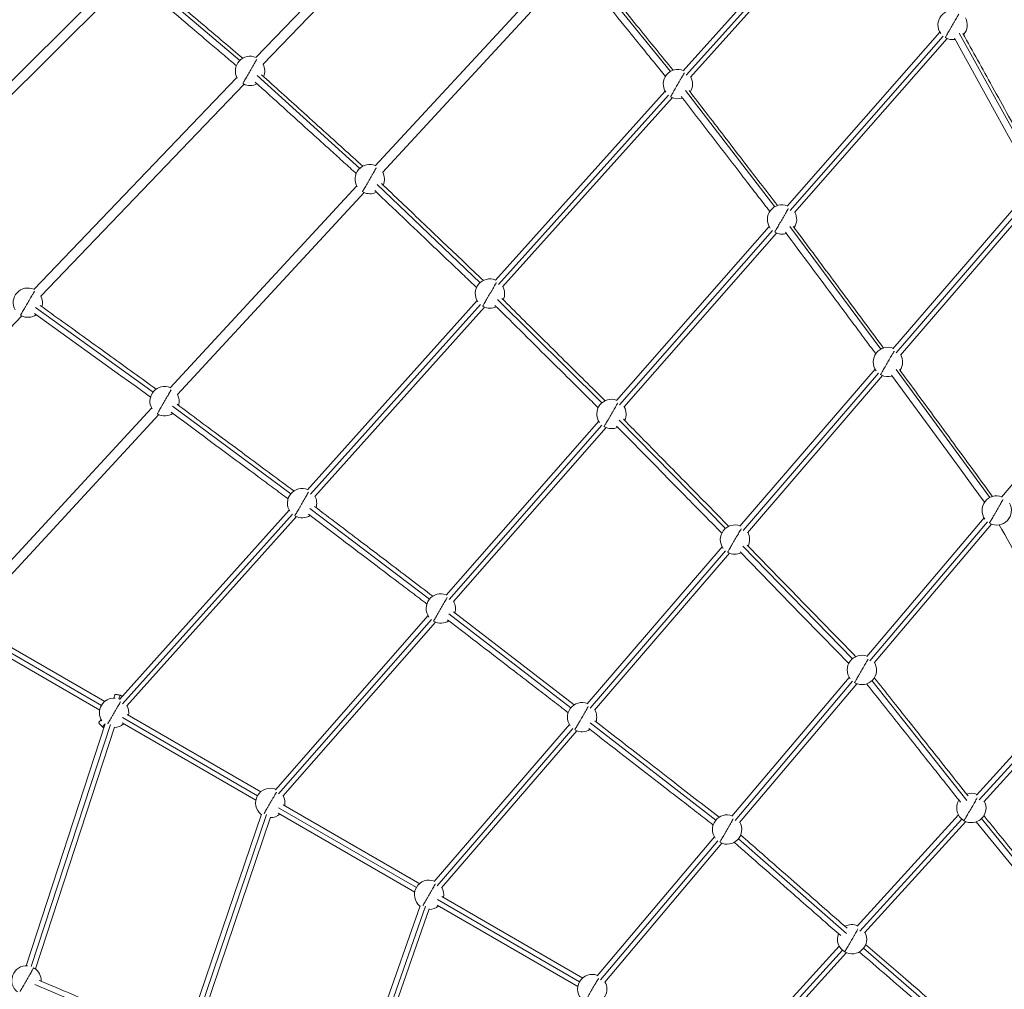
# Model space of a CAD drawing. Units: millimetres. Extents: x 2618 to 18480, y 172 to 21693.
# Drawn here: x 8662 to 10274, y 10872 to 12458 of the extents above; entities that cross this region are included whole.
import ezdxf

# ---------------------------------------------------------------- set-up
doc = ezdxf.new("R2010")
doc.units = ezdxf.units.MM
doc.header["$LTSCALE"] = 100
doc.header["$PDSIZE"] = -1
doc.layers.add('размер', color=92, linetype='Continuous', lineweight=15)
doc.dimstyles.new('Размер М1.1', dxfattribs={"dimtxt": 300, "dimasz": 200, "dimexe": 1, "dimexo": 1, "dimgap": 50, "dimtad": 1, "dimdec": 0, "dimzin": 0, "dimtxsty": 'Standard', "dimcen": 2.5, "dimazin": 0, "dimtfac": 1, "dimtmove": 0, "dimatfit": 3, "dimfxl": 1, "dimtzin": 0, "dimarcsym": 0})

# ---------------------------------------------------------------- blocks, each defined once
blk = doc.blocks.new('_D')
at = {"layer": 'Defpoints', "color": 0, "transparency": 16777216}
for p in [(11583.8, 15722.2), (3882.5, 3708.8), (11681.3, 3708.8)]:
    blk.add_point(p, dxfattribs=at)
at = {"layer": 'размер', "color": 0, "lineweight": -2, "transparency": 16777216}
for p, q in [((11582.8, 15722.2), (3881.5, 15722.2)), ((3882.5, 15522.2), (3882.5, 3908.8)), ((11680.3, 3708.8), (3881.5, 3708.8))]:
    blk.add_line(p, q, dxfattribs=at)
at = {"layer": 'размер', "color": 0, "transparency": 16777216}
for points in [[(3849.2, 15522.2), (3915.8, 15522.2), (3882.5, 15722.2)], [(3849.2, 3908.8), (3915.8, 3908.8), (3882.5, 3708.8)]]:
    blk.add_solid(points, dxfattribs=at)
at = {"layer": 'размер', "color": 0, "transparency": 16777216, "insert": (3632.5, 9696.9), "char_height": 200, "attachment_point": 2, "rotation": 90}
blk.add_mtext('11500', dxfattribs=at)
blk = doc.blocks.new('*D6')
at = {"layer": 'Defpoints', "color": 0, "transparency": 16777216}
for p in [(11683.8, 17282.9), (2899.2, 2207.4), (11683.8, 2207.4)]:
    blk.add_point(p, dxfattribs=at)
at = {"layer": 'размер', "color": 0, "lineweight": -2, "transparency": 16777216}
for p, q in [((11682.8, 17282.9), (2898.2, 17282.9)), ((2899.2, 17082.9), (2899.2, 2407.4)), ((11682.8, 2207.4), (2898.2, 2207.4))]:
    blk.add_line(p, q, dxfattribs=at)
at = {"layer": 'размер', "color": 0, "transparency": 16777216}
for points in [[(2865.9, 17082.9), (2932.6, 17082.9), (2899.2, 17282.9)], [(2865.9, 2407.4), (2932.6, 2407.4), (2899.2, 2207.4)]]:
    blk.add_solid(points, dxfattribs=at)
at = {"layer": 'размер', "color": 0, "transparency": 16777216, "insert": (2749.2, 9745.2), "char_height": 200, "attachment_point": 5, "rotation": 90}
blk.add_mtext('15000', dxfattribs=at)

msp = doc.modelspace()

# ---------------------------------------------------------------- linework, layer by layer
at = {"color": 7, "linetype": 'Continuous', "lineweight": 18}
for p, q in [((9381.5, 12742.8), (9049, 12396.1)), ((9060.5, 12385), (9393.1, 12731.8)), ((10025.9, 12684.3), (9748.2, 12374.7)), ((9760.1, 12364), (10037.9, 12673.7)), ((9549.6, 12549.7), (9244.3, 12219.1)), ((9256.1, 12208.3), (9561.4, 12538.9)), ((8822, 12530), (8462.3, 12172.4)), ((8473.6, 12161), (8833.3, 12518.7)), ((10168, 12437.9), (9918.2, 12153.1)), ((9930.2, 12142.5), (10180, 12427.3)), ((9017.9, 12363.7), (8685.4, 12016.9)), ((8697, 12005.8), (9029.5, 12352.6)), ((9718.4, 12341.5), (9440.7, 12031.8)), ((9452.6, 12021.1), (9730.4, 12330.8)), ((9213.9, 12186.2), (8908.7, 11855.7)), ((8920.4, 11844.8), (9225.8, 12175.4)), ((10312.5, 12176.9), (10091.3, 11919.9)), ((10103.4, 11909.5), (10324.6, 12166.4)), ((9888.9, 12119.7), (9639.1, 11834.9)), ((9651.1, 11824.3), (9900.9, 12109.1)), ((9410.9, 11998.6), (9133.2, 11688.9)), ((9145.1, 11678.2), (9422.8, 11987.9)), ((8333.4, 11626.6), (8665.9, 11973.5)), ((10461, 11904.3), (10269.1, 11677.2)), ((10062.3, 11886.3), (9841, 11629.4)), ((9853.1, 11618.9), (10074.4, 11875.8)), ((8878.3, 11822.8), (8573.1, 11492.3)), ((8584.8, 11481.4), (8890.1, 11812)), ((9609.8, 11801.4), (9360, 11516.6)), ((9372, 11506.1), (9621.8, 11790.9)), ((9103.4, 11655.7), (8825.7, 11346.1)), ((8837.6, 11335.4), (9115.3, 11645.1)), ((10240.4, 11643.3), (10048.5, 11416.2)), ((10060.8, 11405.8), (10252.6, 11632.9)), ((9812, 11595.7), (9590.8, 11338.8)), ((9602.9, 11328.4), (9824.1, 11585.2)), ((9569.5, 11337.2), (9372.1, 11489.2)), ((9330.7, 11483.2), (9080.8, 11198.4)), ((9092.9, 11187.9), (9342.7, 11472.6)), ((8801.5, 11342.5), (8585, 11467.6)), ((8577, 11453.8), (8793.4, 11328.7)), ((10019.8, 11382.2), (9827.9, 11155.1)), ((9840.2, 11144.8), (10032, 11371.8)), ((10393.6, 11371.7), (10228, 11189.6)), ((10239.8, 11178.8), (10405.5, 11361)), ((8818.1, 11353.6), (8816.3, 11348.2)), ((8795.9, 11312.9), (8792.1, 11308.7)), ((9057, 11194.8), (8838, 11321.4)), ((8802.4, 11305.9), (8672.8, 10910.2)), ((8688, 10905.3), (8817.6, 11300.9)), ((8830, 11307.6), (9048.9, 11181)), ((9561.8, 11305.2), (9340.5, 11048.2)), ((9352.7, 11037.8), (9573.9, 11294.7)), ((9316.9, 11044.6), (9093.5, 11173.8)), ((9057.8, 11158.5), (8935.7, 10799.5)), ((8950.9, 10794.4), (9072.9, 11153.3)), ((9085.5, 11159.9), (9308.8, 11030.8)), ((10198.5, 11157.1), (10032.8, 10975)), ((10044.7, 10964.2), (10210.4, 11146.4)), ((9799.3, 11121.2), (9607.4, 10894.1)), ((9619.6, 10883.7), (9811.4, 11110.8)), ((9583.9, 10890.3), (9353.4, 11023.5)), ((9317.6, 11008.5), (9205.4, 10688.2)), ((9345.4, 11009.7), (9575.9, 10876.5)), ((9220.5, 10682.9), (9332.6, 11003.2)), ((10003.3, 10942.5), (9837.7, 10760.4)), ((9849.5, 10749.6), (10015.2, 10931.8))]:
    msp.add_line(p, q, dxfattribs=at)
at = {"color": 8, "linetype": 'Continuous', "lineweight": 18}
for p, q in [((9753.2, 12367.7), (10031.3, 12677.8)), ((9582.6, 12551.8), (9727.3, 12373.4)), ((9022.7, 12391.5), (8855.1, 12533.5)), ((9923.2, 12146), (10173.4, 12431.3)), ((10324.5, 12211), (10199.9, 12436)), ((9218.9, 12214.9), (9051, 12366.7)), ((9751.6, 12342.6), (9898, 12152.1)), ((9445.7, 12024.8), (9723.8, 12334.9)), ((9416.1, 12027.9), (9247.1, 12188.8)), ((10096.3, 11912.9), (10318, 12170.3)), ((9922.4, 12119.8), (10071.6, 11919.1)), ((9644.1, 11827.8), (9894.3, 12113.1)), ((8880.8, 11848.8), (8688.3, 11987.5)), ((9138.2, 11682), (9416.3, 11992)), ((9615.1, 11831.2), (9444.2, 12000.6)), ((9846, 11622.3), (10067.7, 11879.8)), ((10096.3, 11885.7), (10249.7, 11676.3)), ((9105.9, 11682.3), (8912.3, 11825.8)), ((9365, 11509.6), (9615.2, 11794.9)), ((9817.5, 11625.8), (9643.3, 11802.9)), ((8830.7, 11339.1), (9108.8, 11649.2)), ((9333.1, 11510.1), (9137.4, 11658.6)), ((10053.6, 11409.3), (10245.9, 11636.8)), ((9595.8, 11331.8), (9817.5, 11589.2)), ((10025.2, 11412.6), (9845.9, 11596.7)), ((9085.8, 11191.4), (9336.1, 11476.7)), ((9564.2, 11332.4), (9364.7, 11486)), ((8796.2, 11336.3), (8577.5, 11462.7)), ((9833.1, 11148.2), (10025.3, 11375.8)), ((10212.1, 11180.9), (10056.7, 11376.8)), ((10232.5, 11181.8), (10399.2, 11365)), ((8824.7, 11346.9), (8826.6, 11352.8)), ((9051.7, 11188.6), (8830.5, 11316.5)), ((8681.2, 10909), (8811, 11305)), ((8797.7, 11301.2), (8801.8, 11305.8)), ((9345.5, 11041.2), (9567.3, 11298.6)), ((9801.6, 11148.6), (9596, 11307.8)), ((9311.6, 11038.4), (9086, 11168.8)), ((8944.2, 10798.2), (9066.3, 11157.7)), ((10037.3, 10967.2), (10204, 11150.4)), ((10384.1, 10968.5), (10236, 11151.2)), ((10015.4, 10963.2), (9838.5, 11118.2)), ((9612.5, 10887.2), (9804.8, 11114.7)), ((9213.8, 10686.8), (9326.2, 11007.7)), ((9578.6, 10884.1), (9345.9, 11018.6)), ((9842.2, 10752.6), (10008.9, 10935.8)), ((10211.7, 10793.3), (10043.1, 10939)), ((8913.8, 10784), (8687.3, 10879.5))]:
    msp.add_line(p, q, dxfattribs=at)
at = {"color": 7, "linetype": 'Continuous', "lineweight": 18, "flags": 128}
for points in [[(10191.8, 12427.8), (10260.3, 12304.1), (10283.3, 12262.6), (10299.2, 12233.8), (10315.3, 12204.6)], [(8686.5, 11977.6), (8792.5, 11901.2), (8828.1, 11875.6), (8852.8, 11857.8), (8876.6, 11840.7)], [(10088.9, 11876.7), (10174.3, 11760.1), (10202.9, 11721.1), (10222.8, 11693.9), (10241.3, 11668.7)], [(9841.3, 11587.4), (9941.3, 11484.7), (9974.7, 11450.3), (9998, 11426.5), (10019, 11404.8)]]:
    msp.add_lwpolyline(points, dxfattribs=at)
at = {"color": 7, "linetype": 'Continuous', "lineweight": 18}
for centre, start, end in [((10188.9, 12449.6), 68.2484, 215.6132), ((10188.9, 12449.6), 318.4387, 29.2263), ((10188.9, 12449.6), 241.8774, 279.4205), ((9039.3, 12374.4), 65.7736, 209.2418), ((9039.3, 12374.4), 337.5096, 26.6829), ((9739.5, 12352.9), 67.6338, 213.7984), ((9739.5, 12352.9), 327.1504, 28.6115), ((9039.3, 12374.4), 243.1618, 298.2695), ((9739.5, 12352.9), 242.4255, 287.9679), ((9235.2, 12197.4), 66.8235, 211.6001), ((9235.2, 12197.4), 336.0056, 27.8036), ((9235.2, 12197.4), 242.9568, 296.7933), ((9909.8, 12131.3), 68.2484, 215.6132), ((9909.8, 12131.3), 326.2279, 29.2263), ((9909.8, 12131.3), 241.8774, 287.013), ((8675.7, 11995.2), 65.7736, 209.2418), ((9431.9, 12010.1), 67.6338, 213.7984), ((9431.9, 12010.1), 334.8282, 28.6115), ((8675.7, 11995.2), 343.7698, 26.6829), ((9431.9, 12010.1), 242.4255, 295.6588), ((8675.7, 11995.2), 243.1618, 304.7516), ((10083.1, 11898.2), 68.751, 216.668), ((10083.1, 11898.2), 325.8598, 29.7305), ((10083.1, 11898.2), 241.8599, 286.6354), ((8899.5, 11834), 66.8235, 211.6001), ((8899.5, 11834), 343.0014, 27.8036), ((9630.7, 11813.1), 68.2484, 215.6132), ((8899.5, 11834), 242.9568, 303.9339), ((9630.7, 11813.1), 334.0727, 29.2263), ((9630.7, 11813.1), 241.8774, 294.9406), ((9124.4, 11667.2), 67.6338, 213.7984), ((9124.4, 11667.2), 342.3897, 28.6115), ((10261.1, 11655.3), 69.2781, 216.491), ((10261.1, 11655.3), 243.1181, 30.2568), ((9124.4, 11667.2), 242.4255, 303.2806), ((9832.8, 11607.6), 68.751, 216.668), ((9832.8, 11607.6), 333.7671, 29.7305), ((9832.8, 11607.6), 241.8599, 294.6521), ((9351.5, 11494.9), 68.2484, 215.6132), ((9351.5, 11494.9), 341.8788, 29.2263), ((9351.5, 11494.9), 241.8774, 302.8594), ((10040.5, 11394.3), 69.2781, 216.491), ((10040.5, 11394.3), 243.1181, 30.2568), ((8816.9, 11324.3), 86.2447, 213.7401), ((8816.9, 11324.3), 349.5692, 28.6115), ((9582.6, 11317), 68.751, 216.668), ((9582.6, 11317), 341.8306, 29.7305), ((8816.9, 11324.3), 271.3466, 310.3653), ((9582.6, 11317), 241.8599, 302.6886), ((9072.4, 11176.7), 68.2484, 231.5323), ((9072.4, 11176.7), 349.5692, 29.2263), ((10219.6, 11168.5), 148.0105, 239.9951), ((10219.6, 11168.5), 67.2486, 108.8705), ((10219.6, 11168.5), 239.9951, 28.2272), ((9072.4, 11176.7), 270.7496, 310.3653), ((9819.9, 11133.2), 69.2781, 216.491), ((9819.9, 11133.2), 243.1181, 30.2568), ((9332.3, 11026.5), 68.7538, 231.098), ((9332.3, 11026.5), 349.5692, 29.7333), ((9332.3, 11026.5), 270.3255, 310.3653), ((10024.4, 10953.9), 67.2486, 119.1333), ((10024.4, 10953.9), 158.3752, 239.9951), ((10024.4, 10953.9), 239.9951, 28.2272), ((8673.4, 10886.4), 86.1788, 232.272), ((8673.4, 10886.4), 356.7071, 57.5407), ((9599.3, 10872.2), 69.2781, 230.5465), ((9599.3, 10872.2), 269.7832, 30.2568)]:
    msp.add_arc(centre, 24, start, end, dxfattribs=at)
for points, knots in [([(9731.5, 12375.5), (9712.9, 12398.4), (9683.9, 12434.1), (9636.4, 12492.7), (9607.3, 12528.5), (9588.7, 12551.5)], [0, 0, 0, 0, 0.389387, 0.6087, 1, 1, 1, 1]), ([(9027.4, 12395), (9006.1, 12413.1), (8972.7, 12441.3), (8917.7, 12488), (8884, 12516.5), (8862.4, 12534.8)], [0, 0, 0, 0, 0.387111, 0.607241, 1, 1, 1, 1]), ([(9576.3, 12541.4), (9602.9, 12508.6), (9638.5, 12464.7), (9680.2, 12413.2), (9701.2, 12387.4), (9713.3, 12372.5), (9719.1, 12365.4)], [0, 0, 0, 0, 0.559114, 0.746945, 0.877549, 1, 1, 1, 1]), ([(8852, 12522.6), (8882.9, 12496.5), (8924.1, 12461.5), (8972.6, 12420.5), (8996.7, 12400), (9010.5, 12388.4), (9017, 12382.8)], [0, 0, 0, 0, 0.561208, 0.749722, 0.8808, 1, 1, 1, 1]), ([(10329.4, 12212.3), (10313.1, 12241.7), (10287.9, 12287.3), (10246.7, 12361.7), (10221.8, 12406.7), (10205.8, 12435.6)], [0, 0, 0, 0, 0.395182, 0.612131, 1, 1, 1, 1]), ([(9223.9, 12218.4), (9202.4, 12237.8), (9168.9, 12268.1), (9113.7, 12318), (9079.9, 12348.5), (9058.3, 12368)], [0, 0, 0, 0, 0.388939, 0.6084023, 1, 1, 1, 1]), ([(9047.6, 12356.2), (9078.5, 12328.3), (9119.7, 12291), (9168.2, 12247.2), (9192.5, 12225.2), (9206.4, 12212.6), (9213.1, 12206.5)], [0, 0, 0, 0, 0.559618, 0.747594, 0.878299, 1, 1, 1, 1]), ([(9902.4, 12154.1), (9883.5, 12178.7), (9854, 12217), (9805.8, 12279.8), (9776.4, 12318), (9757.6, 12342.4)], [0, 0, 0, 0, 0.392095, 0.610433, 1, 1, 1, 1]), ([(9744.9, 12332.7), (9771.8, 12297.7), (9807.7, 12251), (9849.9, 12196.1), (9871.3, 12168.3), (9883.7, 12152.2), (9889.8, 12144.3)], [0, 0, 0, 0, 0.55671, 0.743733, 0.873775, 1, 1, 1, 1]), ([(9421.2, 12031.3), (9399.5, 12052), (9365.6, 12084.3), (9310, 12137.2), (9276.1, 12169.5), (9254.4, 12190.2)], [0, 0, 0, 0, 0.39064, 0.609457, 1, 1, 1, 1]), ([(9243.3, 12178.6), (9274.3, 12149.1), (9315.8, 12109.6), (9364.5, 12063.2), (9389.1, 12039.8), (9403.2, 12026.3), (9410.1, 12019.8)], [0, 0, 0, 0, 0.5581329, 0.7455835, 0.8759222, 1, 1, 1, 1]), ([(10076.1, 11921), (10056.6, 11947.1), (10026.5, 11987.7), (9977.2, 12054), (9947.3, 12094.2), (9928.2, 12120)], [0, 0, 0, 0, 0.394294, 0.611793, 1, 1, 1, 1]), ([(9915.4, 12110.4), (9942.7, 12073.6), (9979.2, 12024.5), (10022.2, 11966.7), (10044.1, 11937.2), (10056.9, 11920), (10063.2, 11911.4)], [0, 0, 0, 0, 0.554758, 0.741083, 0.870639, 1, 1, 1, 1]), ([(8885.9, 11853.7), (8861.1, 11871.5), (8822.5, 11899.4), (8759.2, 11945), (8720.6, 11972.8), (8695.9, 11990.6)], [0, 0, 0, 0, 0.390904, 0.609319, 1, 1, 1, 1]), ([(9440.1, 11990.7), (9471.4, 11959.7), (9513.3, 11918.2), (9562.5, 11869.4), (9587.5, 11844.7), (9601.9, 11830.3), (9609, 11823.3)], [0, 0, 0, 0, 0.556718, 0.743639, 0.873609, 1, 1, 1, 1]), ([(9620.3, 11834.6), (9598.3, 11856.5), (9563.9, 11890.6), (9507.5, 11946.4), (9473.3, 11980.3), (9451.4, 12002.1)], [0, 0, 0, 0, 0.392259, 0.610433, 1, 1, 1, 1]), ([(10254.2, 11678.2), (10234.5, 11705.1), (10203.6, 11747.3), (10152.8, 11816.6), (10121.7, 11858.9), (10101.8, 11886.1)], [0, 0, 0, 0, 0.388689, 0.60778, 1, 1, 1, 1]), ([(9111.1, 11687.1), (9086.1, 11705.6), (9047.2, 11734.4), (8983.4, 11781.7), (8944.7, 11810.5), (8919.8, 11828.9)], [0, 0, 0, 0, 0.391762, 0.609784, 1, 1, 1, 1]), ([(8910.2, 11816.1), (8945.8, 11789.7), (8993.2, 11754.6), (9048.9, 11713.2), (9077.2, 11692.3), (9093.5, 11680.2), (9101.6, 11674.2)], [0, 0, 0, 0, 0.556948, 0.74361, 0.8734, 1, 1, 1, 1]), ([(9822.8, 11629.2), (9800.1, 11652.2), (9765, 11687.9), (9707.5, 11746.4), (9672.7, 11781.8), (9650.3, 11804.5)], [0, 0, 0, 0, 0.393757, 0.611244, 1, 1, 1, 1]), ([(9638.9, 11793.3), (9670.8, 11760.9), (9713.4, 11717.6), (9763.5, 11666.6), (9789.1, 11640.7), (9803.9, 11625.6), (9811.3, 11618.1)], [0, 0, 0, 0, 0.555419, 0.741765, 0.871336, 1, 1, 1, 1]), ([(9135.1, 11649), (9171, 11621.8), (9219, 11585.4), (9275.3, 11542.7), (9303.9, 11521), (9320.5, 11508.4), (9328.8, 11502.1)], [0, 0, 0, 0, 0.5561489, 0.7424062, 0.8719151, 1, 1, 1, 1]), ([(9338.4, 11514.9), (9313.1, 11534.1), (9273.7, 11564), (9209.2, 11613), (9170, 11642.7), (9144.8, 11661.8)], [0, 0, 0, 0, 0.392702, 0.610226, 1, 1, 1, 1]), ([(10265.2, 11631.8), (10289, 11589.5), (10321.2, 11532.6), (10359, 11465.6), (10379.4, 11429.4), (10391.6, 11407.8), (10398.1, 11396.3)], [0, 0, 0, 0, 0.539015, 0.724826, 0.854025, 1, 1, 1, 1]), ([(10030.5, 11416), (10007.7, 11439.5), (9971.8, 11476.3), (9912.5, 11537.2), (9876.1, 11574.6), (9852.7, 11598.6)], [0, 0, 0, 0, 0.386085, 0.605667, 1, 1, 1, 1]), ([(9362.3, 11476.5), (9398.9, 11448.4), (9447.7, 11410.8), (9505, 11366.7), (9534.3, 11344.1), (9551.3, 11331), (9559.9, 11324.4)], [0, 0, 0, 0, 0.555343, 0.741058, 0.87019, 1, 1, 1, 1]), ([(10214.2, 11188.2), (10193.1, 11214.8), (10160.7, 11255.6), (10109.6, 11320.1), (10079.5, 11357.9), (10060.7, 11381.6)], [0, 0, 0, 0, 0.412992, 0.632287, 1, 1, 1, 1]), ([(10048.2, 11371.6), (10075.6, 11337.1), (10112.6, 11290.4), (10156.3, 11235.4), (10180.1, 11205.4), (10194.2, 11187.6), (10201.7, 11178.2)], [0, 0, 0, 0, 0.535579, 0.723505, 0.854175, 1, 1, 1, 1]), ([(8818.1, 11353.6), (8818.1, 11353.7), (8818.1, 11353.9), (8818.5, 11354.1), (8819.5, 11354.2), (8820.9, 11354.2), (8822.7, 11353.9), (8824.7, 11353.4), (8826, 11353), (8826.6, 11352.8)], [0, 0, 0, 0, 0.028432, 0.180975, 0.344535, 0.514216, 0.683897, 0.847457, 1, 1, 1, 1]), ([(8826.6, 11352.8), (8827.2, 11352.6), (8828.5, 11352.1), (8829.8, 11351.6), (8830.3, 11351.3), (8830.3, 11351.2)], [0, 0, 0, 0, 0.460311, 0.953866, 1, 1, 1, 1]), ([(9807, 11153.3), (9780.9, 11173.6), (9739.9, 11205.3), (9672, 11257.9), (9630.2, 11290.3), (9603.3, 11311.1)], [0, 0, 0, 0, 0.384478, 0.603723, 1, 1, 1, 1]), ([(8797.7, 11301.2), (8796.9, 11301.9), (8795.8, 11302.9), (8794.4, 11304.3), (8793.5, 11305.4), (8792.7, 11306.4), (8792.1, 11307.5), (8791.8, 11308.4), (8792.1, 11308.5), (8792.2, 11308.6)], [0, 0, 0, 0, 0.219047, 0.336991, 0.457359, 0.577728, 0.695671, 0.914718, 1, 1, 1, 1]), ([(8800.3, 11299.3), (8800.2, 11299.4), (8799.4, 11299.8), (8798.5, 11300.6), (8797.7, 11301.2)], [0, 0, 0, 0, 0.124926, 1, 1, 1, 1]), ([(9593.4, 11298.5), (9631.8, 11268.8), (9682.8, 11229.2), (9742.8, 11182.8), (9772.4, 11159.9), (9789.3, 11146.8), (9797.3, 11140.6)], [0, 0, 0, 0, 0.5640263, 0.7517912, 0.8823488, 1, 1, 1, 1]), ([(10385.9, 10976.1), (10365.8, 11000.9), (10335.1, 11038.7), (10286.5, 11098.7), (10258, 11133.9), (10240, 11156)], [0, 0, 0, 0, 0.413539, 0.630007, 1, 1, 1, 1]), ([(10227.6, 11145.9), (10253.7, 11113.8), (10288.7, 11070.5), (10330.1, 11019.6), (10352.7, 10991.7), (10366.2, 10975), (10373.5, 10966)], [0, 0, 0, 0, 0.535681, 0.721169, 0.850142, 1, 1, 1, 1]), ([(10016.3, 10971.7), (9992.1, 10992.8), (9955.2, 11025.3), (9897.1, 11076.2), (9863.1, 11105.9), (9842.1, 11124.4)], [0, 0, 0, 0, 0.416029, 0.636941, 1, 1, 1, 1]), ([(9831.5, 11112.4), (9862.4, 11085.3), (9904.3, 11048.5), (9953.9, 11005.1), (9981, 10981.3), (9997.2, 10967.1), (10005.8, 10959.6)], [0, 0, 0, 0, 0.532304, 0.721537, 0.853115, 1, 1, 1, 1]), ([(10212.4, 10802), (10189.5, 10821.8), (10154.6, 10851.9), (10099.3, 10899.7), (10067, 10927.7), (10046.6, 10945.2)], [0, 0, 0, 0, 0.414319, 0.632099, 1, 1, 1, 1]), ([(10036.2, 10933.1), (10065.7, 10907.6), (10105.6, 10873.2), (10152.6, 10832.5), (10178.3, 10810.3), (10193.7, 10797), (10201.9, 10789.8)], [0, 0, 0, 0, 0.534731, 0.721288, 0.851004, 1, 1, 1, 1]), ([(8918.4, 10791.8), (8877.8, 10808.9), (8823.3, 10831.9), (8759.2, 10859), (8725.1, 10873.3), (8704.9, 10881.8), (8694.5, 10886.2)], [0, 0, 0, 0, 0.5437164, 0.730052, 0.8596161, 1, 1, 1, 1])]:
    msp.add_open_spline(points, degree=3, knots=knots, dxfattribs=at)
at = {"color": 8, "linetype": 'Continuous', "lineweight": 18}
for points, knots in [([(10199.2, 12467.3), (10199.1, 12467.2), (10198.7, 12466.5), (10197.4, 12464.3), (10195.5, 12461.1), (10193.4, 12457.3), (10191.1, 12453.5), (10189.6, 12450.8), (10188.9, 12449.6)], [0, 0, 0, 0, 0.0362, 0.236726, 0.437252, 0.633611, 0.822133, 1, 1, 1, 1]), ([(10188.9, 12449.6), (10188.2, 12448.3), (10186.7, 12445.7), (10184.4, 12441.8), (10182.3, 12438.1), (10180.4, 12434.8), (10178.8, 12432.1), (10177.7, 12430.2), (10177, 12429), (10176.9, 12428.9), (10176.9, 12428.8)], [0, 0, 0, 0, 0.11656, 0.240102, 0.36878, 0.500189, 0.631597, 0.760275, 0.883817, 1, 1, 1, 1]), ([(9050.3, 12393.3), (9050, 12392.9), (9049.4, 12391.8), (9047.9, 12389.2), (9046, 12385.9), (9043.8, 12382.2), (9041.6, 12378.3), (9040.1, 12375.7), (9039.3, 12374.4)], [0, 0, 0, 0, 0.137774, 0.317167, 0.49656, 0.672225, 0.840878, 1, 1, 1, 1]), ([(9039.3, 12374.4), (9038.6, 12373.1), (9037.1, 12370.5), (9034.9, 12366.7), (9032.7, 12362.9), (9030.8, 12359.6), (9029.2, 12356.9), (9028.1, 12355), (9027.5, 12353.9), (9027.3, 12353.5), (9027.3, 12353.6), (9027.3, 12353.6)], [0, 0, 0, 0, 0.116472, 0.239921, 0.368502, 0.499812, 0.631121, 0.759702, 0.883151, 0.999623, 1, 1, 1, 1]), ([(9749.9, 12371), (9749.7, 12370.8), (9749.3, 12369.9), (9748, 12367.7), (9746.1, 12364.4), (9743.9, 12360.7), (9741.7, 12356.8), (9740.2, 12354.2), (9739.5, 12352.9)], [0, 0, 0, 0, 0.0617555, 0.2569646, 0.4521736, 0.6433262, 0.8268489, 1, 1, 1, 1]), ([(9739.5, 12352.9), (9738.7, 12351.7), (9737.2, 12349.1), (9735, 12345.2), (9732.8, 12341.5), (9730.9, 12338.1), (9729.4, 12335.4), (9728.2, 12333.5), (9727.6, 12332.4), (9727.4, 12332), (9727.5, 12332.2), (9727.5, 12332.2)], [0, 0, 0, 0, 0.1164721, 0.2399209, 0.3685019, 0.4998116, 0.6311213, 0.7597024, 0.8831511, 0.9996233, 1, 1, 1, 1]), ([(9245.8, 12215.8), (9245.6, 12215.5), (9245.1, 12214.6), (9243.7, 12212.2), (9241.8, 12208.9), (9239.6, 12205.2), (9237.4, 12201.3), (9235.9, 12198.7), (9235.2, 12197.4)], [0, 0, 0, 0, 0.0963878, 0.2843914, 0.4723949, 0.6564916, 0.8332402, 1, 1, 1, 1]), ([(9235.2, 12197.4), (9234.4, 12196.2), (9232.9, 12193.5), (9230.7, 12189.7), (9228.5, 12185.9), (9226.6, 12182.6), (9225.1, 12179.9), (9223.9, 12178), (9223.3, 12176.9), (9223.1, 12176.5), (9223.2, 12176.6), (9223.2, 12176.6)], [0, 0, 0, 0, 0.116472, 0.239921, 0.368502, 0.499812, 0.631121, 0.759702, 0.883151, 0.999623, 1, 1, 1, 1]), ([(9920, 12149.1), (9920, 12149), (9919.5, 12148.2), (9918.3, 12146.1), (9916.4, 12142.8), (9914.3, 12139.1), (9912, 12135.2), (9910.5, 12132.6), (9909.8, 12131.3)], [0, 0, 0, 0, 0.0362, 0.236726, 0.437252, 0.633611, 0.822133, 1, 1, 1, 1]), ([(9909.8, 12131.3), (9909.1, 12130.1), (9907.5, 12127.5), (9905.3, 12123.6), (9903.2, 12119.9), (9901.2, 12116.5), (9899.7, 12113.8), (9898.6, 12111.9), (9897.9, 12110.8), (9897.8, 12110.6), (9897.8, 12110.6)], [0, 0, 0, 0, 0.11656, 0.240102, 0.36878, 0.500189, 0.631597, 0.760275, 0.883817, 1, 1, 1, 1]), ([(9442.3, 12028.1), (9442.2, 12027.9), (9441.8, 12027.1), (9440.5, 12024.8), (9438.6, 12021.6), (9436.4, 12017.8), (9434.2, 12013.9), (9432.7, 12011.3), (9431.9, 12010.1)], [0, 0, 0, 0, 0.061756, 0.256965, 0.452174, 0.643326, 0.826849, 1, 1, 1, 1]), ([(8686.7, 12014.1), (8686.4, 12013.7), (8685.8, 12012.6), (8684.3, 12010), (8682.4, 12006.7), (8680.2, 12003), (8678, 11999.1), (8676.5, 11996.5), (8675.7, 11995.2)], [0, 0, 0, 0, 0.137774, 0.317167, 0.49656, 0.672225, 0.840878, 1, 1, 1, 1]), ([(9431.9, 12010.1), (9431.2, 12008.8), (9429.7, 12006.2), (9427.5, 12002.3), (9425.3, 11998.6), (9423.4, 11995.3), (9421.8, 11992.6), (9420.7, 11990.6), (9420.1, 11989.6), (9419.9, 11989.2), (9419.9, 11989.3), (9419.9, 11989.3)], [0, 0, 0, 0, 0.116472, 0.239921, 0.368502, 0.499812, 0.631121, 0.759702, 0.883151, 0.999623, 1, 1, 1, 1]), ([(8675.7, 11995.2), (8675, 11994), (8673.5, 11991.4), (8671.3, 11987.5), (8669.1, 11983.8), (8667.2, 11980.4), (8665.6, 11977.7), (8664.5, 11975.8), (8663.9, 11974.7), (8663.7, 11974.3), (8663.7, 11974.5), (8663.7, 11974.5)], [0, 0, 0, 0, 0.116472, 0.239921, 0.368502, 0.499812, 0.631121, 0.759702, 0.883151, 0.999623, 1, 1, 1, 1]), ([(10093.2, 11915.8), (10093.2, 11915.7), (10092.8, 11915), (10091.6, 11912.9), (10089.7, 11909.7), (10087.5, 11905.9), (10085.3, 11902), (10083.8, 11899.4), (10083.1, 11898.2)], [0, 0, 0, 0, 0.023386, 0.226578, 0.42977, 0.62874, 0.819768, 1, 1, 1, 1]), ([(10083.1, 11898.2), (10082.3, 11896.9), (10080.8, 11894.3), (10078.6, 11890.4), (10076.4, 11886.7), (10074.5, 11883.4), (10073, 11880.7), (10071.8, 11878.7), (10071.2, 11877.7), (10071, 11877.3), (10071.1, 11877.4), (10071.1, 11877.4)], [0, 0, 0, 0, 0.116472, 0.239921, 0.368502, 0.499812, 0.631121, 0.759702, 0.883151, 0.999623, 1, 1, 1, 1]), ([(8910.2, 11852.4), (8910, 11852.1), (8909.4, 11851.1), (8908.1, 11848.8), (8906.2, 11845.5), (8904, 11841.7), (8901.8, 11837.9), (8900.3, 11835.3), (8899.5, 11834)], [0, 0, 0, 0, 0.096388, 0.284391, 0.472395, 0.656492, 0.83324, 1, 1, 1, 1]), ([(8899.5, 11834), (8898.8, 11832.7), (8897.3, 11830.1), (8895.1, 11826.2), (8892.9, 11822.5), (8891, 11819.2), (8889.4, 11816.5), (8888.3, 11814.6), (8887.7, 11813.4), (8887.6, 11813.3), (8887.5, 11813.2)], [0, 0, 0, 0, 0.11656, 0.240102, 0.36878, 0.500189, 0.631597, 0.760275, 0.883817, 1, 1, 1, 1]), ([(9640.9, 11830.9), (9640.8, 11830.8), (9640.4, 11830), (9639.2, 11827.9), (9637.3, 11824.6), (9635.1, 11820.9), (9632.9, 11817), (9631.4, 11814.4), (9630.7, 11813.1)], [0, 0, 0, 0, 0.0362, 0.236726, 0.437252, 0.633611, 0.822133, 1, 1, 1, 1]), ([(9630.7, 11813.1), (9629.9, 11811.9), (9628.4, 11809.2), (9626.2, 11805.4), (9624, 11801.6), (9622.1, 11798.3), (9620.6, 11795.6), (9619.4, 11793.7), (9618.8, 11792.5), (9618.7, 11792.4), (9618.7, 11792.3)], [0, 0, 0, 0, 0.11656, 0.240102, 0.36878, 0.500189, 0.631597, 0.760275, 0.883817, 1, 1, 1, 1]), ([(9134.8, 11685.2), (9134.7, 11685), (9134.2, 11684.2), (9133, 11682), (9131.1, 11678.7), (9128.9, 11674.9), (9126.7, 11671.1), (9125.2, 11668.5), (9124.4, 11667.2)], [0, 0, 0, 0, 0.061756, 0.256965, 0.452174, 0.643326, 0.826849, 1, 1, 1, 1]), ([(9124.4, 11667.2), (9123.7, 11665.9), (9122.2, 11663.3), (9120, 11659.4), (9117.8, 11655.7), (9115.9, 11652.4), (9114.3, 11649.7), (9113.2, 11647.8), (9112.6, 11646.6), (9112.5, 11646.5), (9112.4, 11646.4)], [0, 0, 0, 0, 0.11656, 0.240102, 0.36878, 0.500189, 0.631597, 0.760275, 0.883817, 1, 1, 1, 1]), ([(10271.3, 11673), (10271.2, 11672.9), (10270.8, 11672.2), (10269.6, 11670.1), (10267.7, 11666.8), (10265.5, 11663.1), (10263.3, 11659.2), (10261.8, 11656.6), (10261.1, 11655.3)], [0, 0, 0, 0, 0.029529, 0.231443, 0.4333571, 0.6310752, 0.8209016, 1, 1, 1, 1]), ([(10261.1, 11655.3), (10260.3, 11654.1), (10258.8, 11651.4), (10256.6, 11647.6), (10254.4, 11643.8), (10252.5, 11640.5), (10251, 11637.8), (10249.8, 11635.9), (10249.2, 11634.7), (10249.1, 11634.6), (10249.1, 11634.5)], [0, 0, 0, 0, 0.11656, 0.240102, 0.36878, 0.500189, 0.631597, 0.760275, 0.883817, 1, 1, 1, 1]), ([(9843, 11625.2), (9842.9, 11625.1), (9842.5, 11624.4), (9841.3, 11622.3), (9839.4, 11619.1), (9837.3, 11615.3), (9835, 11611.5), (9833.5, 11608.9), (9832.8, 11607.6)], [0, 0, 0, 0, 0.023386, 0.226578, 0.42977, 0.62874, 0.819768, 1, 1, 1, 1]), ([(9832.8, 11607.6), (9832.1, 11606.3), (9830.6, 11603.7), (9828.3, 11599.8), (9826.2, 11596.1), (9824.3, 11592.8), (9822.7, 11590.1), (9821.6, 11588.2), (9820.9, 11587), (9820.8, 11586.9), (9820.8, 11586.8)], [0, 0, 0, 0, 0.11656, 0.2401018, 0.3687798, 0.5001885, 0.6315972, 0.7602752, 0.8838171, 1, 1, 1, 1]), ([(9361.8, 11512.6), (9361.7, 11512.5), (9361.3, 11511.8), (9360.1, 11509.7), (9358.2, 11506.4), (9356, 11502.6), (9353.8, 11498.8), (9352.3, 11496.2), (9351.5, 11494.9)], [0, 0, 0, 0, 0.0362, 0.236726, 0.437252, 0.633611, 0.822133, 1, 1, 1, 1]), ([(9351.5, 11494.9), (9350.8, 11493.6), (9349.3, 11491), (9347.1, 11487.1), (9344.9, 11483.4), (9343, 11480.1), (9341.4, 11477.4), (9340.3, 11475.4), (9339.7, 11474.4), (9339.5, 11474), (9339.5, 11474.1), (9339.5, 11474.1)], [0, 0, 0, 0, 0.1164721, 0.2399209, 0.3685019, 0.4998116, 0.6311213, 0.7597024, 0.8831511, 0.9996233, 1, 1, 1, 1]), ([(10050.7, 11411.9), (10050.6, 11411.9), (10050.2, 11411.1), (10049, 11409), (10047.1, 11405.8), (10045, 11402), (10042.7, 11398.1), (10041.2, 11395.5), (10040.5, 11394.3)], [0, 0, 0, 0, 0.029529, 0.231443, 0.433357, 0.631075, 0.820902, 1, 1, 1, 1]), ([(10040.5, 11394.3), (10039.8, 11393), (10038.2, 11390.4), (10036, 11386.5), (10033.9, 11382.8), (10031.9, 11379.5), (10030.4, 11376.8), (10029.3, 11374.8), (10028.7, 11373.8), (10028.4, 11373.4), (10028.5, 11373.5), (10028.5, 11373.5)], [0, 0, 0, 0, 0.116472, 0.239921, 0.368502, 0.499812, 0.631121, 0.759702, 0.883151, 0.999623, 1, 1, 1, 1]), ([(8827.3, 11342.3), (8827.2, 11342.1), (8826.7, 11341.3), (8825.5, 11339.1), (8823.6, 11335.8), (8821.4, 11332.1), (8819.2, 11328.2), (8817.7, 11325.6), (8816.9, 11324.3)], [0, 0, 0, 0, 0.061756, 0.256965, 0.452174, 0.643326, 0.826849, 1, 1, 1, 1]), ([(9592.7, 11334.7), (9592.7, 11334.6), (9592.3, 11333.9), (9591.1, 11331.8), (9589.2, 11328.5), (9587, 11324.8), (9584.8, 11320.9), (9583.3, 11318.3), (9582.6, 11317)], [0, 0, 0, 0, 0.023386, 0.226578, 0.42977, 0.62874, 0.819768, 1, 1, 1, 1]), ([(8816.9, 11324.3), (8816.2, 11323.1), (8814.7, 11320.4), (8812.4, 11316.6), (8810.3, 11312.8), (8808.4, 11309.6), (8807.1, 11307.3), (8806.6, 11306.5), (8806.5, 11306.3)], [0, 0, 0, 0, 0.173228, 0.356832, 0.548069, 0.743364, 0.938659, 1, 1, 1, 1]), ([(9582.6, 11317), (9581.8, 11315.8), (9580.3, 11313.2), (9578.1, 11309.3), (9575.9, 11305.6), (9574, 11302.2), (9572.5, 11299.5), (9571.4, 11297.6), (9570.7, 11296.5), (9570.6, 11296.3), (9570.6, 11296.2)], [0, 0, 0, 0, 0.11656, 0.240102, 0.36878, 0.500189, 0.631597, 0.760275, 0.883817, 1, 1, 1, 1]), ([(9082.7, 11194.4), (9082.6, 11194.3), (9082.2, 11193.6), (9080.9, 11191.4), (9079.1, 11188.2), (9076.9, 11184.4), (9074.7, 11180.6), (9073.1, 11177.9), (9072.4, 11176.7)], [0, 0, 0, 0, 0.0362, 0.236726, 0.437252, 0.633611, 0.822133, 1, 1, 1, 1]), ([(10229.2, 11185.2), (10228.9, 11184.5), (10228, 11183), (10226.2, 11179.9), (10224.1, 11176.2), (10221.8, 11172.3), (10220.3, 11169.7), (10219.6, 11168.5)], [0, 0, 0, 0, 0.162707, 0.38268, 0.598081, 0.804884, 1, 1, 1, 1]), ([(9072.4, 11176.7), (9071.7, 11175.4), (9070.2, 11172.8), (9067.9, 11168.9), (9065.8, 11165.2), (9063.9, 11161.9), (9062.7, 11159.8), (9062.2, 11159), (9062.2, 11158.9)], [0, 0, 0, 0, 0.177916, 0.36649, 0.562903, 0.763484, 0.964066, 1, 1, 1, 1]), ([(10219.6, 11168.5), (10218.9, 11167.2), (10217.4, 11164.6), (10215.1, 11160.7), (10213, 11157), (10211.1, 11153.7), (10209.5, 11151), (10208.4, 11149), (10207.7, 11147.9), (10207.6, 11147.8), (10207.6, 11147.7)], [0, 0, 0, 0, 0.11656, 0.240102, 0.36878, 0.500189, 0.631597, 0.760275, 0.883817, 1, 1, 1, 1]), ([(9830.1, 11150.9), (9830.1, 11150.8), (9829.6, 11150.1), (9828.4, 11148), (9826.5, 11144.7), (9824.4, 11141), (9822.2, 11137.1), (9820.6, 11134.5), (9819.9, 11133.2)], [0, 0, 0, 0, 0.029529, 0.231443, 0.433357, 0.631075, 0.820902, 1, 1, 1, 1]), ([(9819.9, 11133.2), (9819.2, 11131.9), (9817.7, 11129.3), (9815.4, 11125.5), (9813.3, 11121.7), (9811.4, 11118.4), (9809.8, 11115.7), (9808.7, 11113.8), (9808, 11112.6), (9808, 11112.5), (9807.9, 11112.4)], [0, 0, 0, 0, 0.11656, 0.2401018, 0.3687798, 0.5001885, 0.6315972, 0.7602752, 0.8838171, 1, 1, 1, 1]), ([(9342.5, 11044.1), (9342.5, 11044), (9342, 11043.3), (9340.8, 11041.2), (9339, 11038), (9336.8, 11034.2), (9334.6, 11030.3), (9333.1, 11027.7), (9332.3, 11026.5)], [0, 0, 0, 0, 0.023385, 0.226577, 0.429769, 0.628739, 0.819768, 1, 1, 1, 1]), ([(9332.3, 11026.5), (9331.6, 11025.2), (9330.1, 11022.6), (9327.8, 11018.7), (9325.7, 11015), (9323.8, 11011.7), (9322.6, 11009.6), (9322.2, 11008.9), (9322.1, 11008.8)], [0, 0, 0, 0, 0.180261, 0.37132, 0.570322, 0.773547, 0.976772, 1, 1, 1, 1]), ([(10034.1, 10970.6), (10033.7, 10969.9), (10032.8, 10968.4), (10031.1, 10965.3), (10028.9, 10961.6), (10026.7, 10957.7), (10025.2, 10955.1), (10024.4, 10953.9)], [0, 0, 0, 0, 0.162707, 0.38268, 0.598081, 0.804884, 1, 1, 1, 1]), ([(10024.4, 10953.9), (10023.7, 10952.6), (10022.2, 10950), (10020, 10946.1), (10017.8, 10942.4), (10015.9, 10939.1), (10014.3, 10936.4), (10013.2, 10934.4), (10012.6, 10933.3), (10012.5, 10933.2), (10012.4, 10933.1)], [0, 0, 0, 0, 0.11656, 0.240102, 0.36878, 0.500189, 0.631597, 0.760275, 0.883817, 1, 1, 1, 1]), ([(8685.4, 10907.2), (8685.4, 10907.2), (8685.5, 10907.3), (8685.2, 10906.9), (8684.6, 10905.9), (8683.5, 10903.9), (8682, 10901.2), (8680, 10897.9), (8677.9, 10894.2), (8675.6, 10890.3), (8674.1, 10887.7), (8673.4, 10886.4)], [0, 0, 0, 0, 0.000377, 0.1168491, 0.2402979, 0.3688788, 0.5001885, 0.6314982, 0.7600792, 0.8835279, 1, 1, 1, 1]), ([(8673.4, 10886.4), (8672.7, 10885.2), (8671.2, 10882.5), (8668.9, 10878.7), (8666.8, 10874.9), (8664.9, 10871.7), (8663.6, 10869.4), (8663.1, 10868.6), (8663, 10868.4)], [0, 0, 0, 0, 0.1731859, 0.3567455, 0.5479364, 0.7431847, 0.938433, 1, 1, 1, 1]), ([(9609.5, 10889.8), (9609.5, 10889.7), (9609.1, 10889), (9607.9, 10886.9), (9606, 10883.6), (9603.8, 10879.9), (9601.6, 10876), (9600.1, 10873.4), (9599.3, 10872.2)], [0, 0, 0, 0, 0.029529, 0.231443, 0.433357, 0.631075, 0.820902, 1, 1, 1, 1]), ([(9599.3, 10872.2), (9598.6, 10870.9), (9597.1, 10868.3), (9594.9, 10864.4), (9592.7, 10860.7), (9590.8, 10857.4), (9589.6, 10855.3), (9589.2, 10854.6), (9589.1, 10854.5)], [0, 0, 0, 0, 0.1791391, 0.3690086, 0.5667717, 0.7687317, 0.9706916, 1, 1, 1, 1])]:
    msp.add_open_spline(points, degree=3, knots=knots, dxfattribs=at)

# ---------------------------------------------------------------- dimensions: what is measured, and where the dimension line sits
at = {"layer": 'размер'}
dim = msp.add_linear_dim(base=(2899.2, 2207.4), p1=(11683.8, 17282.9), p2=(11683.8, 2207.4), angle=90, text='15000', dimstyle='Размер М1.1', override={"dimtxt": 200}, dxfattribs=at)
dim.commit()
dim.dimension.update_dxf_attribs({"geometry": '*D6', "text_midpoint": (2749.2, 9745.2)})
dim = msp.add_linear_dim(base=(3882.5, 3708.8), p1=(11583.8, 15722.2), p2=(11681.3, 3708.8), angle=90, text='11500', dimstyle='Размер М1.1', override={"dimtxt": 200}, dxfattribs=at)
dim.commit()
dim.dimension.update_dxf_attribs({"geometry": '_D', "text_midpoint": (3882.5, 9696.9), "dimtype": 160})

doc.saveas('drawing.dxf')
